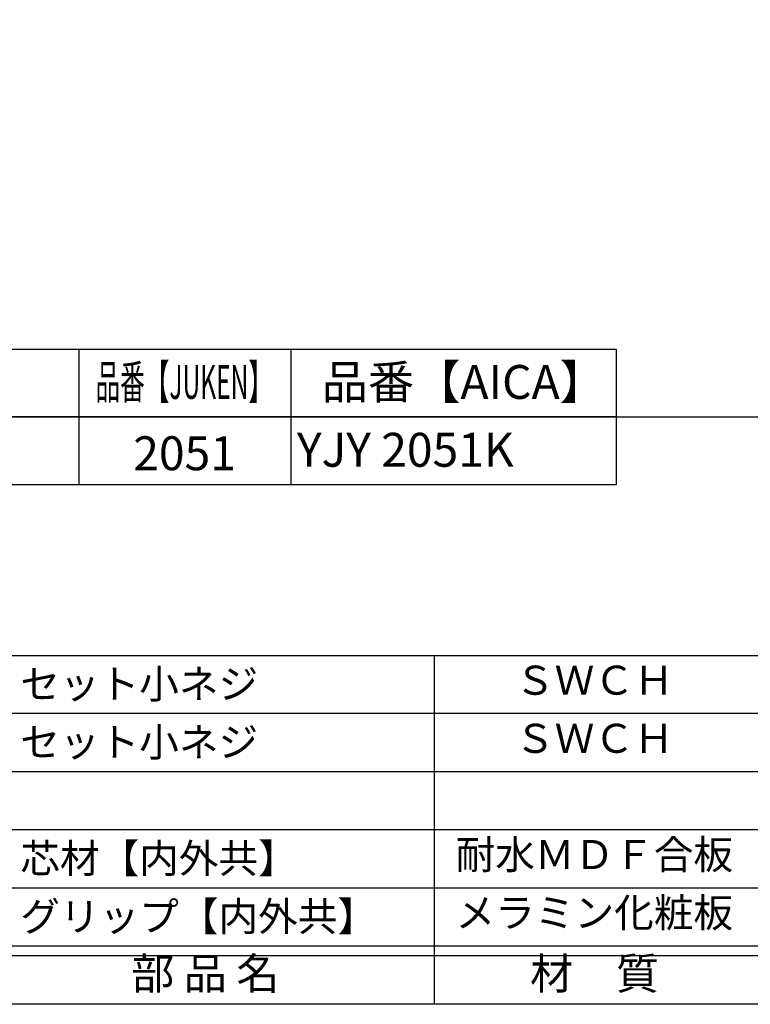
# Model space of a CAD drawing. Units: inches. Extents: x 1770 to 2577, y 147 to 707.
# Drawn here: x 1808 to 1883, y 147 to 248 of the extents above; entities that cross this region are included whole.
import ezdxf
from ezdxf.enums import TextEntityAlignment as Align

# ---------------------------------------------------------------- set-up
doc = ezdxf.new("R2010")
doc.units = ezdxf.units.IN
doc.header["$MEASUREMENT"] = 0
for name, color, linetype in [('01-下書線', 251, 'Continuous'), ('09-文字', 4, 'Continuous'), ('図枠', 7, 'Continuous'), ('図枠-文字', 4, 'Continuous'), ('図枠-細線', 251, 'Continuous'), ('図枠-部品名称', 253, 'Continuous')]:
    doc.layers.add(name, color=color, linetype=linetype)
doc.styles.add('STD', font='TXT.shx', dxfattribs={"bigfont": 'bigfont.shx'})
doc.styles.add('STD1', font='txt')

# ---------------------------------------------------------------- blocks, each defined once
blk = doc.blocks.new('A$C337F4ABC')
for p, q in [((51.29, 36.81), (51.29, 0.81)), ((198.99, 6.81), (-0.51, 6.81))]:
    blk.add_line(p, q)
at = {"layer": '図枠'}
blk.add_lwpolyline([(-0.51, 36.81), (198.99, 36.81), (198.99, 0.81), (-0.51, 0.81)], close=True, dxfattribs=at)
at = {"layer": '図枠-細線'}
for p, q in [((198.99, 30.81), (-0.51, 30.81)), ((198.99, 24.81), (-0.51, 24.81)), ((198.99, 18.81), (-0.51, 18.81)), ((198.99, 12.81), (-0.51, 12.81)), ((198.99, 5.81), (-0.51, 5.81))]:
    blk.add_line(p, q, dxfattribs=at)
at = {"layer": '図枠-文字', "style": 'STD'}
for s, p in [('部 品 名', (27.66, 3.56)), ('材\u3000質', (67.85, 3.56))]:
    blk.add_text(s, height=3.25, dxfattribs=at).set_placement(p, align=Align.MIDDLE)

msp = doc.modelspace()

# ---------------------------------------------------------------- linework, layer by layer
for p, q in [((1773.571, 214.42), (1869.286, 214.42)), ((1813.81, 214.42), (1813.81, 200.42)), ((1835.714, 214.42), (1835.714, 200.42))]:
    msp.add_line(p, q)
for points in [[(1773.571, 214.42), (1869.286, 214.42), (1869.286, 207.42), (1773.571, 207.42)], [(1773.571, 207.42), (1869.286, 207.42), (1869.286, 200.42), (1773.571, 200.42)]]:
    msp.add_lwpolyline(points, close=True)
at = {"layer": '01-下書線'}
msp.add_line((1869.286, 207.42), (2576.701, 207.42), dxfattribs=at)
at = {"layer": '図枠'}
msp.add_lwpolyline([(1769.701, 706.783), (2576.701, 706.783), (2576.701, 146.783), (1769.701, 146.783)], close=True, dxfattribs=at)

# ---------------------------------------------------------------- block references
msp.add_blockref('A$C337F4ABC', (1799.215, 145.974), dxfattribs=at)

# ---------------------------------------------------------------- texts
at = {"layer": '09-文字', "linetype": 'Continuous', "style": 'STD1', "width": 0.691089}
msp.add_text('品番【JUKEN】', height=3.5, dxfattribs=at).set_placement((1815.545, 209.275), (1833.868, 209.275), align=Align.FIT)
at = {"layer": '09-文字', "linetype": 'Continuous', "style": 'STD1'}
for s, p in [('品番【AICA】', (1853.569, 211.024)), ('2051', (1824.737, 203.664))]:
    msp.add_text(s, height=3.5, dxfattribs=at).set_placement(p, align=Align.MIDDLE_CENTER)
msp.add_text('YJY 2051K', height=3.5, dxfattribs=at).set_placement((1836.346, 204.024), align=Align.MIDDLE_LEFT)
at = {"layer": '図枠-部品名称', "style": 'STD'}
for s, p in [('セット小ネジ', (1807.776, 179.85)), ('セット小ネジ', (1807.776, 173.85)), ('芯材【内外共】', (1807.776, 161.85)), ('グリップ【内外共】', (1807.776, 155.85))]:
    msp.add_text(s, height=3, dxfattribs=at).set_placement(p, align=Align.MIDDLE_LEFT)
for s, p in [('ＳＷＣＨ', (1867.045, 179.85)), ('ＳＷＣＨ', (1867.045, 173.85)), ('耐水ＭＤＦ合板', (1867.045, 161.85)), ('メラミン化粧板', (1867.045, 155.85))]:
    msp.add_text(s, height=3, dxfattribs=at).set_placement(p, align=Align.MIDDLE)

doc.saveas('drawing.dxf')
